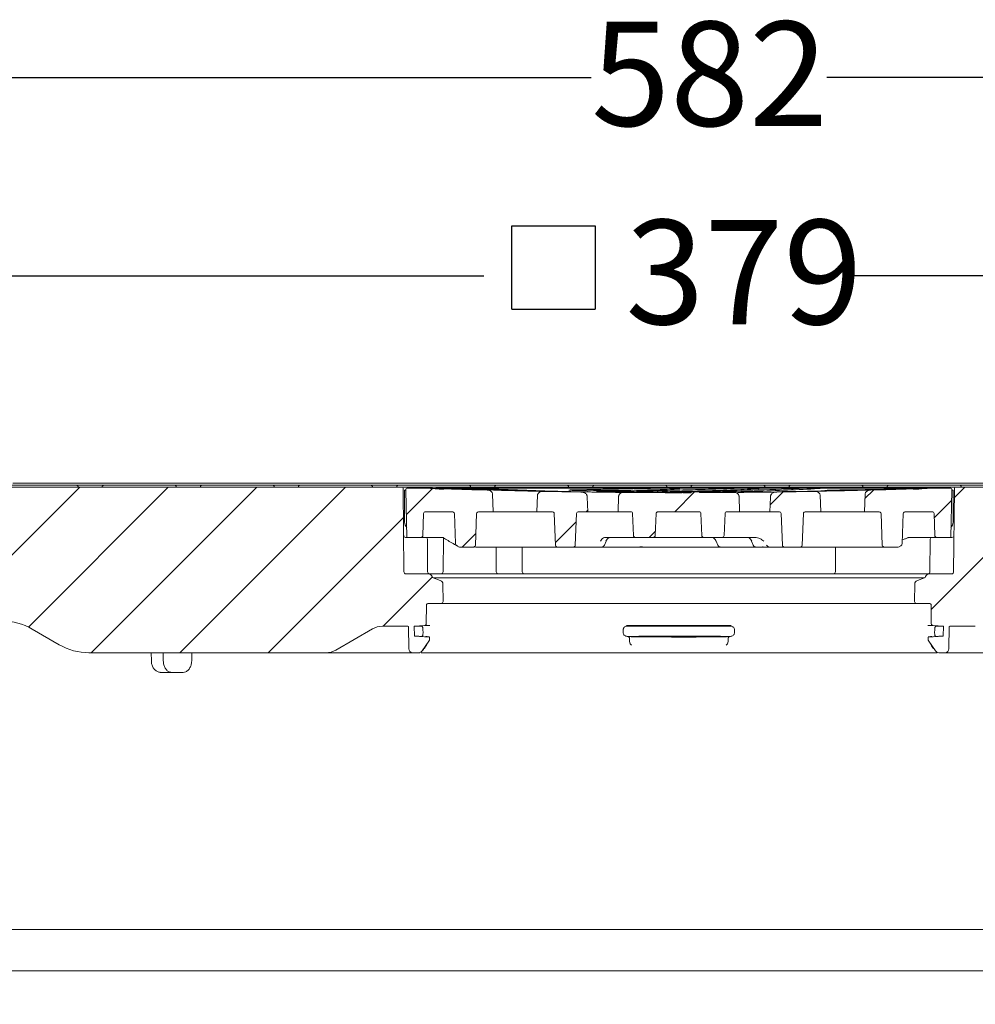
# Model space of a CAD drawing. Units: millimetres. Extents: x 177 to 1301, y 176 to 960.
# Drawn here: x 555 to 797, y 668 to 917 of the extents above; entities that cross this region are included whole.
import ezdxf

# ---------------------------------------------------------------- set-up
doc = ezdxf.new("R2010")
doc.units = ezdxf.units.MM
doc.header["$LTSCALE"] = 5
doc.layers.add('MAßLINIE_MAßZEICHNUNGEN', color=7, linetype='Continuous')
doc.styles.add('SLDTEXTSTYLE0', font='TXT', dxfattribs={"width": 0.7})
doc.dimstyles.new('SLDDIMSTYLE1', dxfattribs={"dimtxt": 26.458333, "dimasz": 17.5, "dimexe": 0, "dimexo": 0.0625, "dimgap": 6.614583, "dimtad": 0, "dimdec": 0, "dimrnd": 1e-09, "dimzin": 12, "dimdsep": 46, "dimtxsty": 'SLDTEXTSTYLE0', "dimsah": 1, "dimcen": 0.09, "dimadec": 0, "dimazin": 3, "dimtfac": 1, "dimtdec": 0, "dimtofl": 0, "dimtmove": 0, "dimatfit": 3, "dimfxl": 0, "dimfrac": 2, "dimtolj": 1, "dimtzin": 12, "dimarcsym": 0})

# ---------------------------------------------------------------- blocks, each defined once
blk = doc.blocks.new('SW_HATCH_0')
at = {"color": 0, "linetype": 'Continuous', "lineweight": 18}
for p, q in [((-424.61, 383.61), (-449.17, 359.05)), ((-402.16, 383.61), (-437.66, 348.11)), ((-379.71, 383.61), (-421.71, 341.61)), ((-357.26, 383.61), (-399.26, 341.61)), ((-335.15, 383.27), (-341.78, 376.64)), ((-268.68, 382.39), (-273.71, 377.36)), ((-246.24, 382.38), (-249.49, 379.13)), ((-223.3, 382.86), (-225.47, 380.69)), ((-177.66, 383.61), (-208.67, 352.6)), ((-200.11, 383.61), (-202.81, 380.9)), ((-203.49, 380.23), (-207.89, 375.82)), ((-295.8, 377.72), (-296.16, 377.36)), ((-342.51, 375.91), (-376.81, 341.61)), ((-298.73, 374.79), (-304, 369.52)), ((-278.62, 372.45), (-280.21, 370.86)), ((-324.15, 371.82), (-327.61, 368.36)), ((-335.21, 360.76), (-347.66, 348.31))]:
    blk.add_line(p, q, dxfattribs=at)
blk = doc.blocks.new('SW_SYMBOL_MOD_BOX')
at = {"layer": 'MAßLINIE_MAßZEICHNUNGEN', "color": 0}
for p, q in [((1000, 1000), (1000, 4000)), ((1000, 4000), (4000, 4000)), ((4000, 4000), (4000, 1000)), ((1000, 1000), (4000, 1000))]:
    blk.add_line(p, q, dxfattribs=at)
blk = doc.blocks.new('_D_1')
at = {"layer": 'MAßLINIE_MAßZEICHNUNGEN', "color": 7}
for p, q in [((532.44, 804.25), (532.44, 857.35)), ((911.44, 804.24), (911.44, 857.34)), ((532.44, 852.35), (672.76, 852.34)), ((911.44, 852.34), (765.98, 852.34))]:
    blk.add_line(p, q, dxfattribs=at)
for points in [[(532.44, 852.35), (549.94, 844.85), (549.94, 859.85)], [(911.44, 852.34), (893.94, 859.84), (893.94, 844.84)]]:
    blk.add_solid(points, dxfattribs=at)
at = {"layer": 'MAßLINIE_MAßZEICHNUNGEN', "color": 7, "xscale": 0.007055555555555554, "yscale": 0.007055555555555554, "zscale": 0.007055555555555554, "rotation": 359.9986807833994}
blk.add_blockref('SW_SYMBOL_MOD_BOX', (672.76, 836.81), dxfattribs=at)
at = {"layer": 'MAßLINIE_MAßZEICHNUNGEN', "color": 7, "insert": (708.65, 866.51), "char_height": 26.458, "attachment_point": 1, "rotation": 359.9987, "style": 'SLDTEXTSTYLE0'}
blk.add_mtext('379', dxfattribs=at)
blk = doc.blocks.new('_D_5')
at = {"layer": 'MAßLINIE_MAßZEICHNUNGEN', "color": 7}
for p, q in [((431.15, 570.56), (431.15, 907.65)), ((1013.23, 570.55), (1013.24, 907.64)), ((431.15, 902.65), (699.95, 902.65)), ((1013.24, 902.64), (759.73, 902.64))]:
    blk.add_line(p, q, dxfattribs=at)
for points in [[(431.15, 902.65), (448.65, 895.15), (448.65, 910.15)], [(1013.24, 902.64), (995.74, 910.14), (995.74, 895.14)]]:
    blk.add_solid(points, dxfattribs=at)
at = {"layer": 'MAßLINIE_MAßZEICHNUNGEN', "color": 7, "insert": (699.95, 916.81), "char_height": 26.458, "attachment_point": 1, "rotation": 359.9991, "style": 'SLDTEXTSTYLE0'}
blk.add_mtext('582', dxfattribs=at)
blk = doc.blocks.new('_D_6')
at = {"layer": 'MAßLINIE_MAßZEICHNUNGEN', "color": 7}
for p, q in [((497.97, 697.38), (207.66, 697.38)), ((212.66, 697.38), (212.66, 513.93)), ((212.66, 246.56), (212.66, 459.89)), ((557.47, 246.56), (207.66, 246.56))]:
    blk.add_line(p, q, dxfattribs=at)
for points in [[(212.66, 697.38), (205.16, 679.88), (220.16, 679.88)], [(212.66, 246.56), (220.16, 264.06), (205.16, 264.06)]]:
    blk.add_solid(points, dxfattribs=at)
at = {"layer": 'MAßLINIE_MAßZEICHNUNGEN', "color": 7, "insert": (198.5, 459.89), "char_height": 26.458, "attachment_point": 1, "rotation": 90, "style": 'SLDTEXTSTYLE0'}
blk.add_mtext('451', dxfattribs=at)

msp = doc.modelspace()

# ---------------------------------------------------------------- linework, layer by layer
at = {"color": 7, "linetype": 'Continuous', "lineweight": 18}
for p, q in [((552.04, 799.24), (568.84, 799.24)), ((553.25, 799.74), (555.02, 799.74)), ((555.02, 799.74), (895.36, 799.74)), ((568.84, 799.24), (569.34, 799.24)), ((569.34, 799.24), (576.43, 799.24)), ((576.43, 799.24), (576.93, 799.24)), ((576.93, 799.24), (593.73, 799.24)), ((593.73, 799.24), (594.23, 799.24)), ((594.23, 799.24), (601.31, 799.24)), ((601.31, 799.24), (601.81, 799.24)), ((601.81, 799.24), (618.61, 799.24)), ((618.61, 799.24), (619.11, 799.24)), ((619.11, 799.24), (626.2, 799.24)), ((626.2, 799.24), (626.7, 799.24)), ((626.7, 799.24), (643.5, 799.24)), ((643.5, 799.24), (644, 799.24)), ((644, 799.24), (651.09, 799.24)), ((651.09, 799.24), (651.59, 799.24)), ((651.59, 799.24), (668.39, 799.24)), ((668.39, 799.24), (668.89, 799.24)), ((668.89, 799.24), (675.97, 799.24)), ((675.97, 799.24), (676.47, 799.24)), ((676.47, 799.24), (693.27, 799.24)), ((693.27, 799.24), (693.77, 799.24)), ((693.77, 799.24), (700.86, 799.24)), ((700.86, 799.24), (701.36, 799.24)), ((701.36, 799.24), (718.16, 799.24)), ((718.16, 799.24), (718.66, 799.24)), ((718.66, 799.24), (725.75, 799.24)), ((725.75, 799.24), (726.25, 799.24)), ((726.25, 799.24), (743.05, 799.24)), ((743.05, 799.24), (743.55, 799.24)), ((743.55, 799.24), (750.63, 799.24)), ((750.63, 799.24), (751.13, 799.24)), ((751.13, 799.24), (767.93, 799.24)), ((767.93, 799.24), (768.43, 799.24)), ((768.43, 799.24), (775.52, 799.24)), ((775.52, 799.24), (776.02, 799.24)), ((776.02, 799.24), (792.82, 799.24)), ((792.82, 799.24), (793.32, 799.24)), ((793.32, 799.24), (800.41, 799.24)), ((544.95, 798.74), (651.8, 798.74)), ((651.8, 798.74), (652.8, 798.74)), ((652.48, 777.24), (652.3, 798.25)), ((652.64, 797.98), (652.64, 789.85)), ((652.93, 797.98), (652.64, 797.98)), ((652.8, 798.74), (791.58, 798.74)), ((652.93, 797.98), (653.24, 785.99)), ((653.43, 798.49), (657.17, 798.49)), ((657.17, 798.49), (659.71, 798.49)), ((660.57, 798.49), (787.21, 798.49)), ((674.94, 796.98), (675.1, 792.49)), ((686.2, 792.49), (686.35, 796.69)), ((695.01, 797.92), (694.99, 797.92)), ((695.82, 797.89), (695.8, 797.89)), ((701.41, 797.71), (701.41, 797.51)), ((701.41, 797.71), (702.48, 797.69)), ((705.44, 797.71), (701.41, 797.71)), ((702.48, 797.49), (701.41, 797.51)), ((702.48, 797.69), (702.48, 797.49)), ((702.48, 797.69), (707.58, 797.69)), ((704.09, 797.49), (702.48, 797.49)), ((703.16, 797.76), (705.44, 797.71)), ((704.23, 797.76), (703.16, 797.76)), ((703.16, 797.76), (703.16, 797.71)), ((704.09, 797.66), (707.45, 797.61)), ((705.16, 797.66), (704.09, 797.66)), ((704.09, 797.66), (704.09, 797.46)), ((707.45, 797.41), (704.09, 797.46)), ((707.58, 797.69), (704.23, 797.76)), ((707.45, 797.62), (705.16, 797.66)), ((707.02, 797.64), (708.29, 797.62)), ((708.08, 797.64), (707.02, 797.64)), ((707.02, 797.64), (707.02, 797.63)), ((707.45, 797.61), (710.87, 797.61)), ((707.45, 797.61), (707.45, 797.41)), ((709.74, 797.41), (707.45, 797.41)), ((707.58, 797.67), (709.88, 797.71)), ((707.58, 797.69), (707.58, 797.64)), ((707.9, 797.35), (708.17, 797.38)), ((708.01, 797.66), (710.4, 797.62)), ((709.08, 797.66), (708.01, 797.66)), ((708.01, 797.66), (708.01, 797.64)), ((708.07, 797.38), (708.17, 797.38)), ((709.36, 797.62), (708.08, 797.64)), ((709.74, 797.59), (709.74, 797.39)), ((711.96, 797.58), (712.91, 797.56)), ((714.21, 797.56), (713.4, 797.57)), ((714.38, 797.57), (714.58, 797.57)), ((714.7, 797.37), (714.38, 797.37)), ((714.49, 797.35), (714.49, 797.55)), ((714.7, 797.54), (714.7, 797.34)), ((716.95, 797.59), (716.72, 797.58)), ((716.92, 797.54), (717.88, 797.53)), ((719.32, 797.61), (717.94, 797.6)), ((719.17, 797.53), (718.37, 797.53)), ((719.45, 797.33), (719.45, 797.53)), ((720.51, 797.53), (720.51, 797.33)), ((722.02, 797.53), (722.02, 797.33)), ((722.02, 797.49), (723.03, 797.51)), ((722.32, 797.38), (722.02, 797.38)), ((723.03, 797.38), (722.32, 797.38)), ((722.99, 797.52), (722.99, 797.32)), ((723.22, 797.32), (723.22, 797.52)), ((725.31, 797.32), (723.22, 797.32)), ((727.45, 797.53), (724.1, 797.53)), ((725.31, 797.52), (725.31, 797.32)), ((727.45, 797.33), (727.45, 797.53)), ((736.21, 797.38), (736.48, 797.35)), ((741.12, 797.43), (747.03, 797.49)), ((758.03, 796.69), (758.18, 792.49)), ((769.27, 792.49), (769.44, 796.98)), ((784.99, 798.41), (784.46, 798.4)), ((784.72, 798.42), (786.17, 798.46)), ((785.79, 798.44), (784.99, 798.41)), ((786.68, 798.48), (786.67, 798.48)), ((787.21, 798.49), (790.95, 798.49)), ((791.14, 785.99), (791.45, 797.98)), ((791.74, 797.98), (791.45, 797.98)), ((791.58, 798.74), (792.58, 798.74)), ((791.74, 789.85), (791.74, 797.98)), ((792.08, 798.25), (791.89, 777.24)), ((792.58, 798.74), (899.42, 798.74)), ((706.78, 792.49), (706.91, 796.41)), ((737.47, 796.41), (737.6, 792.49)), ((657.43, 792.01), (657.28, 786.48)), ((657.93, 792.49), (664.58, 792.49)), ((665.29, 792.01), (665.57, 784.4)), ((670.61, 783.98), (670.91, 792.01)), ((671.61, 792.49), (675.1, 792.49)), ((675.14, 792.49), (686.2, 792.49)), ((686.2, 792.49), (689.89, 792.49)), ((690.6, 792.01), (690.9, 783.98)), ((695.92, 783.98), (696.22, 792.01)), ((696.93, 792.49), (699.07, 792.49)), ((699.19, 792.49), (706.78, 792.49)), ((706.78, 792.49), (709.98, 792.49)), ((710.48, 792.01), (710.68, 786.47)), ((716.21, 786.47), (716.41, 792.01)), ((716.93, 792.49), (727.3, 792.49)), ((727.8, 792.01), (728.01, 786.47)), ((733.69, 786.47), (733.9, 792.01)), ((734.4, 792.49), (737.6, 792.49)), ((737.6, 792.49), (737.84, 792.49)), ((737.84, 792.49), (740.46, 792.49)), ((740.46, 792.49), (745.31, 792.49)), ((745.31, 792.49), (747.45, 792.49)), ((748.16, 792.01), (748.46, 783.98)), ((753.48, 783.98), (753.78, 792.01)), ((754.49, 792.49), (758.18, 792.49)), ((758.28, 792.49), (769.27, 792.49)), ((769.27, 792.49), (772.77, 792.49)), ((773.47, 792.01), (773.77, 783.98)), ((778.81, 784.4), (779.09, 792.01)), ((779.8, 792.49), (786.45, 792.49)), ((787.1, 786.48), (786.95, 792.01)), ((652.9, 785.99), (653.24, 785.99)), ((653.24, 785.99), (656.78, 785.99)), ((659.34, 785.99), (656.78, 785.99)), ((658.41, 785.5), (658.48, 777.24)), ((662.06, 785.99), (659.34, 785.99)), ((662.49, 785.86), (662.41, 777.24)), ((703.33, 784.04), (703.76, 785.04)), ((710.74, 785.99), (703.58, 785.99)), ((711.18, 785.99), (710.74, 785.99)), ((715.7, 785.99), (711.18, 785.99)), ((716.13, 785.99), (715.7, 785.99)), ((721.13, 785.99), (716.13, 785.99)), ((723.25, 785.99), (721.13, 785.99)), ((728.07, 785.99), (723.25, 785.99)), ((728.51, 785.99), (728.07, 785.99)), ((733.19, 785.99), (728.51, 785.99)), ((731.62, 785.03), (732.07, 784.03)), ((733.63, 785.99), (733.19, 785.99)), ((739.76, 785.99), (733.63, 785.99)), ((741.06, 785.99), (739.76, 785.99)), ((740.61, 785.04), (741.05, 784.04)), ((787.16, 785.99), (780.96, 785.99)), ((785.89, 777.24), (785.97, 785.5)), ((787.6, 785.99), (787.16, 785.99)), ((787.6, 785.99), (791.14, 785.99)), ((791.14, 785.99), (791.47, 785.99)), ((666.29, 783.63), (666.03, 783.77)), ((669.9, 783.49), (666.79, 783.49)), ((670.39, 783.63), (670.41, 783.63)), ((691.6, 783.49), (670.83, 783.49)), ((675.9, 777.24), (675.85, 783.49)), ((682.43, 783.49), (682.48, 777.24)), ((695.22, 783.49), (691.6, 783.49)), ((701.23, 783.49), (695.22, 783.49)), ((702.56, 783.49), (701.23, 783.49)), ((709.24, 783.49), (702.56, 783.49)), ((711.77, 783.49), (709.24, 783.49)), ((713.43, 783.49), (711.77, 783.49)), ((713, 783.57), (713.53, 783.49)), ((718.44, 783.49), (713.43, 783.49)), ((732.86, 783.49), (718.44, 783.49)), ((735.14, 783.49), (732.86, 783.49)), ((741.82, 783.49), (735.14, 783.49)), ((743.27, 783.49), (741.82, 783.49)), ((743.69, 783.49), (743.27, 783.49)), ((743.52, 783.56), (744.02, 783.49)), ((744.02, 783.49), (743.69, 783.49)), ((745.41, 783.49), (744.02, 783.49)), ((749.16, 783.49), (745.41, 783.49)), ((752.77, 783.49), (749.16, 783.49)), ((754.54, 783.49), (752.77, 783.49)), ((774.48, 783.49), (754.54, 783.49)), ((761.89, 777.24), (761.95, 783.49)), ((777.59, 783.49), (774.48, 783.49)), ((778.35, 783.77), (778.09, 783.63)), ((658.63, 776.74), (652.98, 776.74)), ((658.63, 776.74), (785.74, 776.74)), ((791.39, 776.74), (785.74, 776.74)), ((661.69, 775.06), (659.9, 775.71)), ((784.48, 775.71), (659.9, 775.71)), ((662.35, 774.13), (662.38, 769.75)), ((781.99, 769.75), (782.03, 774.13)), ((784.48, 775.71), (782.69, 775.06)), ((661.88, 769.24), (658.68, 769.24)), ((782.49, 769.24), (661.88, 769.24)), ((785.69, 769.24), (782.49, 769.24)), ((658.18, 768.75), (658.14, 764.1)), ((786.23, 764.1), (786.19, 768.75)), ((565.06, 758.75), (558.17, 762.73)), ((635.21, 757.41), (644.49, 762.77)), ((653.38, 763.44), (646.99, 763.44)), ((653.69, 757.72), (653.59, 763.4)), ((657.67, 763.61), (655.09, 763.47)), ((655.13, 760.91), (655.09, 763.47)), ((657.3, 762.52), (657.31, 761.86)), ((659.05, 763.61), (657.67, 763.61)), ((708.07, 761.86), (708.07, 762.52)), ((735.47, 763.61), (708.91, 763.61)), ((736.31, 762.52), (736.31, 761.86)), ((786.71, 763.61), (785.33, 763.61)), ((789.29, 763.47), (786.71, 763.61)), ((787.08, 762.52), (787.07, 761.86)), ((789.29, 763.47), (789.24, 760.91)), ((790.79, 763.4), (790.69, 757.72)), ((797.39, 763.44), (791, 763.44)), ((655.13, 760.91), (658.99, 760.71)), ((657.09, 757.2), (658.81, 759.66)), ((657.92, 760.83), (657.98, 760.83)), ((658.99, 760.23), (658.99, 760.71)), ((709.69, 759.58), (709.69, 760.33)), ((709.72, 759.34), (709.69, 759.58)), ((734.69, 759.58), (734.66, 759.34)), ((734.69, 759.58), (734.69, 760.33)), ((785.39, 760.71), (789.24, 760.91)), ((785.39, 760.71), (785.39, 760.23)), ((785.57, 759.66), (787.29, 757.2)), ((632.71, 756.74), (572.56, 756.74)), ((588.33, 756.74), (588.4, 754.64)), ((654.69, 756.74), (632.71, 756.74)), ((656.25, 756.74), (654.69, 756.74)), ((715.12, 756.74), (656.81, 756.74)), ((787.67, 756.74), (729.26, 756.74)), ((789.69, 756.74), (788.13, 756.74)), ((811.67, 756.74), (789.69, 756.74)), ((588.4, 754.64), (588.4, 754.64)), ((593.5, 751.74), (590.82, 751.74)), ((596.47, 751.74), (593.5, 751.74)), ((521.4, 686.57), (922.98, 686.57)), ((916.67, 676.04), (527.7, 676.04))]:
    msp.add_line(p, q, dxfattribs=at)
at = {"color": 7, "linetype": 'Continuous', "lineweight": 18, "flags": 128}
for points in [[(722.19, 797.32), (722.29, 797.32), (722.39, 797.32), (722.49, 797.32), (722.59, 797.32), (722.69, 797.32), (722.79, 797.32), (722.89, 797.32), (722.99, 797.32)], [(722.99, 797.52), (723.02, 797.52), (723.05, 797.52), (723.08, 797.52), (723.11, 797.52), (723.13, 797.52), (723.16, 797.52), (723.19, 797.52), (723.22, 797.52)], [(698.91, 796.51), (698.92, 796.18), (699.07, 792.49)], [(745.31, 792.49), (745.46, 796.18), (745.47, 796.51)]]:
    msp.add_lwpolyline(points, dxfattribs=at)
at = {"color": 7, "linetype": 'Continuous', "lineweight": 18}
for centre, radius, start, end in [((569.34, 798.74), 0.5, 0, 90), ((576.43, 798.74), 0.5, 90, 180), ((594.23, 798.74), 0.5, 0, 90), ((601.31, 798.74), 0.5, 90, 180), ((619.11, 798.74), 0.5, 0, 90), ((626.2, 798.74), 0.5, 90, 180), ((644, 798.74), 0.5, 0, 90), ((651.09, 798.74), 0.5, 90, 180), ((668.89, 798.74), 0.5, 0, 90), ((675.97, 798.74), 0.5, 90, 180), ((693.77, 798.74), 0.5, 0, 90), ((700.86, 798.74), 0.5, 90, 180), ((718.66, 798.74), 0.5, 0, 90), ((725.75, 798.74), 0.5, 90, 180), ((743.55, 798.74), 0.5, 0, 90), ((750.63, 798.74), 0.5, 90, 180), ((768.43, 798.74), 0.5, 0, 90), ((775.52, 798.74), 0.5, 90, 180), ((793.32, 798.74), 0.5, 0, 90), ((651.8, 798.24), 0.5, 0.5, 90), ((653.43, 797.99), 0.5, 90, 181.5), ((657.17, 797.49), 1, 87.9346, 90), ((722.08, 2597.32), 1800, 267.93463, 268.02106), ((722.08, 2597.32), 1800, 268.12798, 268.45572), ((722.08, 2597.32), 1800, 268.9063, 269.21264), ((722.08, 2597.32), 1800, 269.55719, 270.00352), ((722.3, 2597.32), 1800, 270.02936, 270.09581), ((722.3, 2597.52), 1800, 270.09581, 270.16388), ((722.3, 2597.32), 1800, 270.16388, 270.44281), ((722.3, 2597.32), 1800, 270.78736, 271.0937), ((722.3, 2597.32), 1800, 271.54428, 271.87202), ((722.3, 2597.32), 1800, 271.97894, 272.06537), ((787.21, 797.49), 1, 90, 92.0654), ((790.95, 797.99), 0.5, 358.5, 90), ((792.58, 798.24), 0.5, 90, 179.5), ((657.93, 791.99), 0.5, 90, 178.5), ((709.98, 791.99), 0.5, 2.1208, 90), ((727.3, 791.99), 0.5, 2.1208, 90), ((734.4, 791.99), 0.5, 90, 177.8792), ((786.45, 791.99), 0.5, 1.5, 90), ((654.64, 789.85), 2, 180, 222.9319), ((789.74, 789.85), 2, 317.0681, 0), ((652.9, 786.49), 0.5, 180.5, 270), ((656.78, 786.49), 0.5, 270, 358.5), ((657.91, 785.49), 0.5, 0.5, 90), ((703.67, 785.1), 0.104, 266.7553, 330.0356), ((711.18, 786.49), 0.5, 182.1208, 270), ((728.51, 786.49), 0.5, 182.1208, 270), ((733.19, 786.49), 0.5, 270, 357.8792), ((740.7, 785.1), 0.104, 210.1906, 273.1792), ((786.47, 785.49), 0.5, 90, 179.5), ((787.6, 786.49), 0.5, 181.5, 270), ((791.47, 786.49), 0.5, 270, 359.5), ((666.79, 784.49), 1, 240, 270), ((703.24, 784.1), 0.105, 266.4999, 329.8281), ((777.59, 784.49), 1, 270, 300), ((652.98, 777.24), 0.5, 180.5, 270), ((658.98, 777.24), 0.5, 180.5, 270), ((658.63, 775.74), 1, 17.063, 90), ((661.91, 777.24), 0.5, 270, 359.5), ((676.4, 777.24), 0.5, 180.5, 270), ((682.98, 777.24), 0.5, 180.5, 270), ((761.39, 777.24), 0.5, 270, 359.5), ((785.74, 775.74), 1, 90, 162.937), ((785.39, 777.24), 0.5, 270, 359.5), ((791.39, 777.24), 0.5, 270, 359.5), ((660.07, 776.18), 0.5, 197.063, 250), ((661.35, 774.12), 1, 0.5, 70), ((783.03, 774.12), 1, 110, 179.5), ((784.31, 776.18), 0.5, 290, 342.937), ((658.68, 768.74), 0.5, 90, 179.5), ((661.88, 769.74), 0.5, 270, 0.5), ((782.49, 769.74), 0.5, 179.5, 270), ((785.69, 768.74), 0.5, 0.5, 90), ((550.67, 749.74), 15, 60, 90), ((646.99, 758.44), 5, 90, 120), ((653.38, 762.94), 0.5, 64.9423, 90), ((657.64, 764.11), 0.5, 273, 359.5), ((786.73, 764.11), 0.5, 180.5, 267), ((791, 762.94), 0.5, 90, 115.0577), ((657.99, 760.23), 1, 325, 0), ((786.39, 760.23), 1, 180, 215), ((572.56, 771.74), 15, 240, 270), ((632.71, 761.74), 5, 270, 300), ((654.69, 757.74), 1, 181, 270), ((656.25, 757.74), 1, 270, 326.432), ((657.5, 756.91), 0.5, 145, 146.432), ((786.88, 756.91), 0.5, 33.568, 35), ((788.13, 757.74), 1, 213.568, 270), ((789.69, 757.74), 1, 270, 359)]:
    msp.add_arc(centre, radius, start, end, dxfattribs=at)
for centre, major_axis, ratio, start_param, end_param in [((664.58, 791.99), (-0.707, 0), 0.707107, 3.167773, 4.712389), ((671.61, 791.99), (0.707, 0), 0.707107, 1.570796, 3.115413), ((689.89, 791.99), (-0.707, 0), 0.707107, 3.167773, 4.712389), ((696.93, 791.99), (0.707, 0), 0.707107, 1.570796, 3.115413), ((747.45, 791.99), (-0.707, 0), 0.707107, 3.167773, 4.712389), ((754.49, 791.99), (0.707, 0), 0.707107, 1.570796, 3.115413), ((772.77, 791.99), (-0.707, 0), 0.707107, 3.167773, 4.712389), ((779.8, 791.99), (0.707, 0), 0.707107, 1.570796, 3.115413), ((669.9, 783.99), (0.707, 0), 0.707107, 4.712389, 6.257005), ((691.6, 783.99), (-0.707, 0), 0.707107, 0.02618, 1.570796), ((695.22, 783.99), (0.707, 0), 0.707107, 4.712389, 6.257005), ((749.16, 783.99), (-0.707, 0), 0.707107, 0.02618, 1.570796), ((752.77, 783.99), (0.707, 0), 0.707107, 4.712389, 6.257005), ((774.48, 783.99), (-0.707, 0), 0.707107, 0.02618, 1.570796), ((722.19, 608.56), (-127.29, 5151.84), 0.024678, 1.54142, 1.541829), ((722.19, 608.56), (127.29, 5151.84), 0.024678, 1.542639, 1.543048)]:
    msp.add_ellipse(centre, major_axis=major_axis, ratio=ratio, start_param=start_param, end_param=end_param, dxfattribs=at)
for points, knots in [([(659.92, 798.4), (660.03, 798.39), (660.44, 798.38), (661.25, 798.35), (662.33, 798.31), (662.96, 798.29), (663.28, 798.28)], [0, 0, 0, 0, 0.105899, 0.403399, 0.700985, 1, 1, 1, 1]), ([(659.92, 798.4), (660.59, 798.31), (661.7, 798.15), (662.82, 798.25), (663.28, 798.28)], [0, 0, 0, 0, 0.59491, 1, 1, 1, 1]), ([(673.57, 797.98), (671.26, 798.04), (666.78, 798.17), (662.8, 798.34), (660.88, 798.43)], [0, 0, 0, 0, 0.516674, 1, 1, 1, 1]), ([(661.74, 798.44), (662.02, 798.43), (662.56, 798.42), (663.61, 798.39), (664.67, 798.35), (665.4, 798.33), (665.75, 798.31), (665.82, 798.31)], [0, 0, 0, 0, 0.237023, 0.474041, 0.711157, 0.948371, 1, 1, 1, 1]), ([(665.82, 798.31), (667.77, 798.24), (671.68, 798.09), (677.26, 797.91), (682.65, 797.76), (686.03, 797.69), (687.72, 797.65)], [0, 0, 0, 0, 0.2487458, 0.4974914, 0.7487457, 1, 1, 1, 1]), ([(668.04, 798.39), (667.88, 798.4), (667.64, 798.41), (667.52, 798.43), (667.53, 798.43), (667.53, 798.43)], [0, 0, 0, 0, 0.640236, 0.95711, 1, 1, 1, 1]), ([(697.34, 797.49), (694.31, 797.54), (687.45, 797.65), (677.53, 797.94), (671.2, 798.24), (668.02, 798.39)], [0, 0, 0, 0, 0.28265, 0.640091, 1, 1, 1, 1]), ([(668.76, 798.45), (669.04, 798.45), (669.58, 798.44), (670.62, 798.42), (671.69, 798.39), (672.44, 798.36), (672.79, 798.35), (672.87, 798.34)], [0, 0, 0, 0, 0.234817, 0.469628, 0.704529, 0.939558, 1, 1, 1, 1]), ([(672.87, 798.34), (676.1, 798.21), (682.57, 797.95), (691.64, 797.67), (700.25, 797.46), (705.47, 797.41), (708.07, 797.38)], [0, 0, 0, 0, 0.247669, 0.495338, 0.747669, 1, 1, 1, 1]), ([(673.57, 797.98), (673.78, 797.95), (674.14, 797.91), (674.57, 797.67), (674.81, 797.41), (674.92, 797.17), (674.93, 797.03), (674.94, 796.98)], [0, 0, 0, 0, 0.3436654, 0.5908518, 0.7738469, 0.9202633, 1, 1, 1, 1]), ([(686.35, 796.69), (686.37, 796.78), (686.39, 796.96), (686.57, 797.23), (686.87, 797.47), (687.28, 797.63), (687.58, 797.64), (687.72, 797.65)], [0, 0, 0, 0, 0.149774, 0.298906, 0.504585, 0.77801, 1, 1, 1, 1]), ([(695.01, 797.92), (694.81, 797.93), (694.48, 797.94), (694.26, 797.96), (694.26, 797.96), (694.26, 797.96)], [0, 0, 0, 0, 0.520007, 0.880961, 1, 1, 1, 1]), ([(694.62, 798.01), (695.83, 798.03), (698.25, 798.08), (702.38, 798.16), (706.86, 798.25), (711.72, 798.35), (715.22, 798.43), (716.99, 798.46)], [0, 0, 0, 0, 0.196695, 0.393391, 0.594512, 0.795634, 1, 1, 1, 1]), ([(695.82, 797.89), (695.63, 797.9), (695.36, 797.91), (695.09, 797.92), (695.01, 797.92)], [0, 0, 0, 0, 0.700002, 1, 1, 1, 1]), ([(699.75, 797.83), (699.44, 797.83), (698.82, 797.83), (697.76, 797.84), (696.68, 797.86), (696.1, 797.88), (695.8, 797.89)], [0, 0, 0, 0, 0.243905, 0.487809, 0.731746, 1, 1, 1, 1]), ([(697.34, 797.49), (697.61, 797.46), (698.04, 797.42), (698.51, 797.17), (698.76, 796.92), (698.88, 796.7), (698.9, 796.56), (698.91, 796.51)], [0, 0, 0, 0, 0.402366, 0.62791, 0.795967, 0.919847, 1, 1, 1, 1]), ([(722.13, 798.28), (720.61, 798.21), (717.56, 798.08), (712.2, 797.95), (706.32, 797.85), (701.94, 797.84), (699.75, 797.83)], [0, 0, 0, 0, 0.245587, 0.491174, 0.745587, 1, 1, 1, 1]), ([(706.91, 796.41), (706.92, 796.5), (706.95, 796.69), (707.11, 796.95), (707.36, 797.16), (707.64, 797.3), (707.83, 797.34), (707.9, 797.35)], [0, 0, 0, 0, 0.194926, 0.389158, 0.598976, 0.850934, 1, 1, 1, 1]), ([(709.74, 797.59), (709.79, 797.58), (709.9, 797.58), (710.53, 797.57), (711.14, 797.57), (711.43, 797.56)], [0, 0, 0, 0, 0.3488276, 0.6977104, 1, 1, 1, 1]), ([(711.43, 797.36), (711.1, 797.37), (710.45, 797.37), (709.87, 797.38), (709.78, 797.38), (709.74, 797.39)], [0, 0, 0, 0, 0.348822, 0.69771, 1, 1, 1, 1]), ([(712.25, 797.56), (712.06, 797.56), (711.67, 797.57), (711.34, 797.57), (711.28, 797.58), (711.25, 797.58)], [0, 0, 0, 0, 0.355589, 0.711351, 1, 1, 1, 1]), ([(711.42, 797.73), (713.29, 797.77), (717.05, 797.84), (723.18, 798), (729.83, 798.19), (734.64, 798.34), (737.15, 798.43)], [0, 0, 0, 0, 0.241954, 0.487226, 0.732498, 1, 1, 1, 1]), ([(711.43, 797.56), (711.58, 797.56), (711.94, 797.56), (712.57, 797.56), (713.23, 797.55), (713.82, 797.55), (714.24, 797.55), (714.48, 797.55), (714.46, 797.55), (714.46, 797.55)], [0, 0, 0, 0, 0.125166, 0.282224, 0.439281, 0.596333, 0.753383, 0.910432, 1, 1, 1, 1]), ([(714.46, 797.35), (714.47, 797.35), (714.49, 797.35), (714.29, 797.35), (713.9, 797.35), (713.33, 797.35), (712.68, 797.36), (712.01, 797.36), (711.62, 797.36), (711.43, 797.36)], [0, 0, 0, 0, 0.063905, 0.221001, 0.378094, 0.535186, 0.692279, 0.849375, 1, 1, 1, 1]), ([(711.88, 797.58), (711.88, 797.58), (711.85, 797.58), (711.91, 797.58), (711.96, 797.58)], [0, 0, 0, 0, 0.276195, 1, 1, 1, 1]), ([(712.97, 797.56), (712.97, 797.56), (712.98, 797.56), (712.94, 797.56), (712.86, 797.56), (712.73, 797.56), (712.58, 797.56), (712.42, 797.56), (712.31, 797.56), (712.26, 797.56), (712.25, 797.56)], [0, 0, 0, 0, 0.0324414, 0.1895416, 0.3466381, 0.5037334, 0.6608284, 0.8179274, 0.9750284, 1, 1, 1, 1]), ([(713.4, 797.57), (713.38, 797.57), (713.37, 797.57), (713.38, 797.57), (713.38, 797.57)], [0, 0, 0, 0, 0.9399311, 1, 1, 1, 1]), ([(714.7, 797.54), (714.76, 797.54), (714.86, 797.54), (715.49, 797.53), (716.11, 797.53), (716.39, 797.53)], [0, 0, 0, 0, 0.348825, 0.697705, 1, 1, 1, 1]), ([(716.39, 797.33), (716.07, 797.33), (715.41, 797.34), (714.83, 797.34), (714.75, 797.34), (714.7, 797.34)], [0, 0, 0, 0, 0.348815, 0.697696, 1, 1, 1, 1]), ([(717.22, 797.53), (717.02, 797.53), (716.64, 797.53), (716.3, 797.53), (716.24, 797.54), (716.22, 797.54)], [0, 0, 0, 0, 0.355581, 0.711336, 1, 1, 1, 1]), ([(716.39, 797.53), (716.55, 797.53), (716.9, 797.53), (717.53, 797.53), (718.2, 797.53), (718.78, 797.53), (719.21, 797.53), (719.44, 797.53), (719.43, 797.53), (719.43, 797.53)], [0, 0, 0, 0, 0.125164, 0.282218, 0.439272, 0.596325, 0.753378, 0.91043, 1, 1, 1, 1]), ([(719.43, 797.33), (719.43, 797.33), (719.46, 797.33), (719.26, 797.33), (718.86, 797.33), (718.3, 797.33), (717.64, 797.33), (716.97, 797.33), (716.58, 797.33), (716.39, 797.33)], [0, 0, 0, 0, 0.063902, 0.220999, 0.378094, 0.53519, 0.692286, 0.849383, 1, 1, 1, 1]), ([(716.85, 797.54), (716.84, 797.54), (716.82, 797.54), (716.88, 797.54), (716.92, 797.54)], [0, 0, 0, 0, 0.276231, 1, 1, 1, 1]), ([(716.99, 798.46), (717.3, 798.47), (717.92, 798.48), (718.99, 798.48), (720.07, 798.47), (720.66, 798.45), (720.96, 798.44)], [0, 0, 0, 0, 0.243566, 0.487133, 0.73066, 1, 1, 1, 1]), ([(717.94, 797.53), (717.94, 797.53), (717.95, 797.53), (717.91, 797.53), (717.82, 797.53), (717.7, 797.53), (717.54, 797.53), (717.38, 797.53), (717.28, 797.53), (717.22, 797.53), (717.22, 797.53)], [0, 0, 0, 0, 0.032439, 0.189539, 0.346638, 0.503737, 0.660836, 0.817936, 0.975036, 1, 1, 1, 1]), ([(718.37, 797.53), (718.35, 797.53), (718.33, 797.53), (718.34, 797.53), (718.34, 797.53)], [0, 0, 0, 0, 0.939931, 1, 1, 1, 1]), ([(719.34, 797.53), (719.58, 797.53), (720.07, 797.53), (720.43, 797.53), (720.49, 797.53), (720.51, 797.53)], [0, 0, 0, 0, 0.380699, 0.761529, 1, 1, 1, 1]), ([(720.51, 797.33), (720.45, 797.33), (720.34, 797.33), (719.85, 797.33), (719.47, 797.33), (719.34, 797.33)], [0, 0, 0, 0, 0.424321, 0.805339, 1, 1, 1, 1]), ([(742.09, 798.31), (739.86, 798.2), (735.41, 797.99), (728.02, 797.76), (722.66, 797.66), (719.99, 797.62)], [0, 0, 0, 0, 0.334478, 0.668956, 1, 1, 1, 1]), ([(722.02, 797.53), (721.96, 797.53), (721.83, 797.53), (721.12, 797.53), (720.5, 797.54), (720.24, 797.54)], [0, 0, 0, 0, 0.373675, 0.7474, 1, 1, 1, 1]), ([(720.51, 797.53), (720.76, 797.53), (721.26, 797.53), (721.77, 797.53), (722.02, 797.53)], [0, 0, 0, 0, 0.499909, 1, 1, 1, 1]), ([(722.02, 797.33), (721.77, 797.33), (721.27, 797.33), (720.76, 797.33), (720.51, 797.33)], [0, 0, 0, 0, 0.499091, 1, 1, 1, 1]), ([(722.45, 798.31), (722.45, 798.31), (722.46, 798.31), (722.4, 798.3), (722.29, 798.29), (722.11, 798.28), (722.04, 798.28)], [0, 0, 0, 0, 0.011181, 0.267186, 0.711905, 1, 1, 1, 1]), ([(723.03, 797.52), (723.6, 797.52), (724.36, 797.52), (725.12, 797.52), (725.31, 797.52)], [0, 0, 0, 0, 0.75341, 1, 1, 1, 1]), ([(724.04, 797.53), (726.04, 797.57), (731.38, 797.67), (740.82, 797.94), (748.74, 798.24), (752.71, 798.39)], [0, 0, 0, 0, 0.230921, 0.614138, 1, 1, 1, 1]), ([(757.56, 798.34), (755, 798.21), (749.89, 797.95), (741.32, 797.67), (733.86, 797.49), (729.01, 797.45), (727.45, 797.43)], [0, 0, 0, 0, 0.2854532, 0.5709061, 0.8617319, 1, 1, 1, 1]), ([(736.21, 797.38), (736.06, 797.37), (735.76, 797.37), (735.72, 797.37), (735.7, 797.37)], [0, 0, 0, 0, 0.509506, 1, 1, 1, 1]), ([(736.48, 797.35), (736.64, 797.31), (736.93, 797.23), (737.24, 796.98), (737.43, 796.7), (737.46, 796.5), (737.47, 796.41)], [0, 0, 0, 0, 0.34374, 0.596035, 0.804545, 1, 1, 1, 1]), ([(737.05, 797.39), (737.32, 797.39), (737.86, 797.4), (738.9, 797.41), (739.95, 797.42), (740.69, 797.42), (741.05, 797.43), (741.12, 797.43)], [0, 0, 0, 0, 0.235061, 0.470123, 0.705189, 0.940255, 1, 1, 1, 1]), ([(742.48, 798.34), (742.48, 798.34), (742.46, 798.34), (742.33, 798.33), (742.14, 798.32), (742.03, 798.31)], [0, 0, 0, 0, 0.183782, 0.550156, 1, 1, 1, 1]), ([(745.47, 796.51), (745.49, 796.59), (745.51, 796.76), (745.69, 797.02), (746.03, 797.28), (746.51, 797.46), (746.88, 797.48), (747.03, 797.49)], [0, 0, 0, 0, 0.128281, 0.255604, 0.455466, 0.762244, 1, 1, 1, 1]), ([(747.54, 797.53), (747.34, 797.53), (747.07, 797.53), (747.03, 797.53), (747.02, 797.54)], [0, 0, 0, 0, 0.724579, 1, 1, 1, 1]), ([(747.14, 797.55), (747.14, 797.55), (747.22, 797.55), (747.5, 797.56), (747.79, 797.57), (747.84, 797.57)], [0, 0, 0, 0, 0.000825, 0.822539, 1, 1, 1, 1]), ([(756.66, 797.65), (755.07, 797.62), (751.9, 797.57), (748.99, 797.54), (747.54, 797.53)], [0, 0, 0, 0, 0.499407, 1, 1, 1, 1]), ([(748.4, 797.58), (748.68, 797.59), (749.22, 797.6), (750.25, 797.62), (751.31, 797.63), (752.04, 797.64), (752.39, 797.65), (752.45, 797.65)], [0, 0, 0, 0, 0.237146, 0.474292, 0.711439, 0.948563, 1, 1, 1, 1]), ([(752.45, 797.65), (755.66, 797.68), (762.11, 797.76), (767.9, 797.9), (770.81, 797.98)], [0, 0, 0, 0, 0.498303, 1, 1, 1, 1]), ([(756.66, 797.65), (756.83, 797.64), (757.15, 797.62), (757.57, 797.43), (757.85, 797.18), (758, 796.93), (758.02, 796.76), (758.03, 796.69)], [0, 0, 0, 0, 0.275048, 0.532896, 0.724891, 0.879285, 1, 1, 1, 1]), ([(758, 798.38), (758, 798.38), (758, 798.38), (757.89, 798.36), (757.73, 798.35), (757.51, 798.34), (757.45, 798.34)], [0, 0, 0, 0, 0.0803226, 0.3449024, 0.8146516, 1, 1, 1, 1]), ([(758.67, 797.83), (758.54, 797.83), (758.33, 797.83), (758.22, 797.83), (758.23, 797.83), (758.23, 797.83)], [0, 0, 0, 0, 0.634293, 0.979708, 1, 1, 1, 1]), ([(781.02, 798.28), (778.9, 798.21), (774.68, 798.08), (768.84, 797.95), (763.39, 797.85), (760.23, 797.84), (758.65, 797.83)], [0, 0, 0, 0, 0.245587, 0.491174, 0.745587, 1, 1, 1, 1]), ([(759.82, 797.92), (760.1, 797.93), (760.64, 797.95), (761.68, 797.97), (762.78, 798), (763.44, 798.01), (763.78, 798.01)], [0, 0, 0, 0, 0.243915, 0.487831, 0.731733, 1, 1, 1, 1]), ([(763.78, 798.01), (765.48, 798.03), (768.88, 798.08), (773.65, 798.16), (777.98, 798.25), (780.52, 798.31), (781.7, 798.34)], [0, 0, 0, 0, 0.256495, 0.512989, 0.775256, 1, 1, 1, 1]), ([(769.44, 796.98), (769.45, 797.08), (769.48, 797.26), (769.66, 797.53), (769.98, 797.78), (770.39, 797.94), (770.69, 797.97), (770.81, 797.98)], [0, 0, 0, 0, 0.1492876, 0.2977546, 0.5127415, 0.8068242, 1, 1, 1, 1]), ([(781.1, 798.28), (781.77, 798.24), (782.89, 798.16), (784.01, 798.33), (784.46, 798.4)], [0, 0, 0, 0, 0.594911, 1, 1, 1, 1]), ([(786.67, 798.48), (786.62, 798.47), (786.5, 798.47), (786.05, 798.45), (785.79, 798.44)], [0, 0, 0, 0, 0.444582, 1, 1, 1, 1]), ([(786.17, 798.46), (786.37, 798.47), (786.57, 798.48), (786.61, 798.48), (786.61, 798.48)], [0, 0, 0, 0, 0.963294, 1, 1, 1, 1]), ([(716.41, 792.01), (716.42, 792.07), (716.44, 792.18), (716.53, 792.32), (716.66, 792.43), (716.8, 792.48), (716.89, 792.49), (716.93, 792.49)], [0, 0, 0, 0, 0.2129347, 0.425832, 0.6397586, 0.8569432, 1, 1, 1, 1]), ([(662.52, 785.86), (662.48, 785.88), (662.33, 785.97), (662.18, 785.98), (662.06, 785.99)], [0, 0, 0, 0, 0.252966, 1, 1, 1, 1]), ([(666.03, 783.77), (665.9, 783.85), (664.88, 784.44), (663.71, 785.13), (662.68, 785.76), (662.52, 785.86)], [0, 0, 0, 0, 0.1143438, 0.8628764, 1, 1, 1, 1]), ([(666.03, 783.77), (665.92, 783.85), (665.76, 783.97), (665.6, 784.2), (665.58, 784.34), (665.57, 784.4)], [0, 0, 0, 0, 0.4802166, 0.74958, 1, 1, 1, 1]), ([(703.58, 785.99), (703.4, 785.97), (703.07, 785.91), (702.64, 785.55), (702.45, 785.18), (702.35, 784.99)], [0, 0, 0, 0, 0.366112, 0.684402, 1, 1, 1, 1]), ([(703.67, 784.99), (703.77, 785.19), (703.97, 785.57), (704.42, 785.92), (704.73, 785.97), (704.89, 785.99)], [0, 0, 0, 0, 0.338213, 0.668455, 1, 1, 1, 1]), ([(716.21, 786.47), (716.2, 786.42), (716.19, 786.31), (716.1, 786.16), (715.96, 786.05), (715.83, 786), (715.74, 785.99), (715.7, 785.99)], [0, 0, 0, 0, 0.216675, 0.43327, 0.651849, 0.873124, 1, 1, 1, 1]), ([(730.45, 785.96), (730.54, 785.96), (730.78, 785.97), (731.16, 785.71), (731.48, 785.36), (731.59, 785.08), (731.61, 785.03)], [0, 0, 0, 0, 0.217883, 0.578573, 0.909421, 1, 1, 1, 1]), ([(739.49, 785.99), (739.51, 785.99), (739.68, 785.99), (740.01, 785.89), (740.43, 785.54), (740.62, 785.18), (740.71, 784.99)], [0, 0, 0, 0, 0.041673, 0.366076, 0.683623, 1, 1, 1, 1]), ([(741.77, 785.93), (741.67, 785.94), (741.47, 785.97), (741.2, 785.99), (741.06, 785.99)], [0, 0, 0, 0, 0.4858162, 1, 1, 1, 1]), ([(743.72, 784.99), (743.58, 785.14), (743.2, 785.52), (742.52, 785.79), (742.01, 785.89), (741.77, 785.93)], [0, 0, 0, 0, 0.248707, 0.64351, 1, 1, 1, 1]), ([(778.81, 784.4), (778.8, 784.34), (778.78, 784.19), (778.62, 783.96), (778.45, 783.84), (778.35, 783.77)], [0, 0, 0, 0, 0.2322854, 0.5498471, 1, 1, 1, 1]), ([(780.18, 785.86), (779.96, 785.76), (779.52, 785.58), (779.07, 785.41), (778.85, 785.32)], [0, 0, 0, 0, 0.504148, 1, 1, 1, 1]), ([(780.96, 785.99), (780.76, 785.98), (780.5, 785.96), (780.25, 785.88), (780.18, 785.86)], [0, 0, 0, 0, 0.749717, 1, 1, 1, 1]), ([(670.83, 783.49), (670.73, 783.5), (670.58, 783.52), (670.45, 783.6), (670.41, 783.63)], [0, 0, 0, 0, 0.683526, 1, 1, 1, 1]), ([(702.57, 783.51), (702.62, 783.5), (702.76, 783.5), (702.99, 783.61), (703.21, 783.8), (703.29, 783.97), (703.33, 784.05)], [0, 0, 0, 0, 0.1409614, 0.4399559, 0.7393286, 1, 1, 1, 1]), ([(711.77, 783.5), (711.89, 783.5), (712.14, 783.51), (712.5, 783.58), (712.79, 783.58), (712.93, 783.55), (713, 783.53)], [0, 0, 0, 0, 0.2633187, 0.5493056, 0.7764925, 1, 1, 1, 1]), ([(732.09, 784.04), (732.11, 783.98), (732.19, 783.81), (732.4, 783.62), (732.65, 783.5), (732.81, 783.5), (732.86, 783.51)], [0, 0, 0, 0, 0.198108, 0.533074, 0.843595, 1, 1, 1, 1]), ([(741.06, 784.05), (741.08, 783.99), (741.15, 783.82), (741.37, 783.62), (741.61, 783.5), (741.77, 783.5), (741.82, 783.51)], [0, 0, 0, 0, 0.204541, 0.531963, 0.834013, 1, 1, 1, 1]), ([(743.38, 783.58), (743.38, 783.58), (743.38, 783.58), (743.43, 783.57), (743.51, 783.55), (743.58, 783.54), (743.61, 783.53)], [0, 0, 0, 0, 0.1627, 0.39454, 0.760866, 1, 1, 1, 1]), ([(745.41, 783.49), (745.33, 783.5), (745.12, 783.51), (744.81, 783.63), (744.57, 783.83), (744.47, 783.96), (744.45, 783.99)], [0, 0, 0, 0, 0.207985, 0.576789, 0.9053, 1, 1, 1, 1]), ([(655.09, 763.47), (655.12, 763.47), (655.18, 763.48), (655.75, 763.48), (656.56, 763.5), (656.97, 763.5)], [0, 0, 0, 0, 0.266895, 0.63144, 1, 1, 1, 1]), ([(657.3, 762.52), (657.29, 762.63), (657.28, 762.84), (657.23, 763.12), (657.15, 763.34), (657.06, 763.48), (657, 763.5), (656.97, 763.5)], [0, 0, 0, 0, 0.1960262, 0.3918645, 0.5928894, 0.8078574, 1, 1, 1, 1]), ([(657.02, 760.88), (657.06, 760.89), (657.13, 760.91), (657.22, 761.1), (657.29, 761.37), (657.31, 761.65), (657.31, 761.81), (657.31, 761.86)], [0, 0, 0, 0, 0.235691, 0.471785, 0.69613, 0.902975, 1, 1, 1, 1]), ([(709.09, 763.5), (708.97, 763.49), (708.72, 763.47), (708.4, 763.28), (708.18, 763), (708.08, 762.73), (708.07, 762.57), (708.07, 762.52)], [0, 0, 0, 0, 0.237067, 0.474458, 0.701766, 0.911675, 1, 1, 1, 1]), ([(708.07, 761.86), (708.08, 761.76), (708.1, 761.55), (708.25, 761.27), (708.48, 761.05), (708.77, 760.9), (708.98, 760.89), (709.08, 760.88)], [0, 0, 0, 0, 0.195204, 0.390316, 0.588869, 0.800103, 1, 1, 1, 1]), ([(709.09, 763.5), (710.42, 763.5), (713.09, 763.49), (717.23, 763.48), (721.46, 763.47), (725.92, 763.48), (730.57, 763.48), (733.71, 763.5), (735.29, 763.5)], [0, 0, 0, 0, 0.15576, 0.31152, 0.472486, 0.633452, 0.815723, 1, 1, 1, 1]), ([(736.31, 762.52), (736.3, 762.63), (736.28, 762.84), (736.12, 763.12), (735.89, 763.34), (735.6, 763.48), (735.39, 763.5), (735.29, 763.5)], [0, 0, 0, 0, 0.1960262, 0.3918645, 0.5928894, 0.8078574, 1, 1, 1, 1]), ([(735.29, 760.88), (735.41, 760.89), (735.66, 760.91), (735.98, 761.1), (736.2, 761.37), (736.3, 761.65), (736.31, 761.81), (736.31, 761.86)], [0, 0, 0, 0, 0.235691, 0.471785, 0.69613, 0.902975, 1, 1, 1, 1]), ([(787.36, 760.88), (787.32, 760.89), (787.25, 760.91), (787.16, 761.1), (787.09, 761.37), (787.07, 761.65), (787.07, 761.81), (787.07, 761.86)], [0, 0, 0, 0, 0.235691, 0.471785, 0.69613, 0.902975, 1, 1, 1, 1]), ([(787.08, 762.52), (787.08, 762.63), (787.09, 762.84), (787.15, 763.12), (787.23, 763.34), (787.32, 763.48), (787.38, 763.5), (787.41, 763.5)], [0, 0, 0, 0, 0.1960262, 0.3918645, 0.5928894, 0.8078574, 1, 1, 1, 1]), ([(789.29, 763.47), (789.26, 763.47), (789.2, 763.48), (788.63, 763.48), (787.82, 763.5), (787.41, 763.5)], [0, 0, 0, 0, 0.266895, 0.63144, 1, 1, 1, 1]), ([(657.02, 760.88), (656.48, 760.89), (655.38, 760.9), (655.22, 760.91), (655.13, 760.91)], [0, 0, 0, 0, 0.49488, 1, 1, 1, 1]), ([(658.99, 760.75), (658.96, 760.76), (658.89, 760.77), (658.45, 760.8), (658.06, 760.82), (657.92, 760.83)], [0, 0, 0, 0, 0.388485, 0.777086, 1, 1, 1, 1]), ([(735.29, 760.88), (733.95, 760.88), (731.27, 760.9), (727.11, 760.91), (722.86, 760.91), (718.39, 760.91), (713.76, 760.9), (710.65, 760.88), (709.08, 760.88)], [0, 0, 0, 0, 0.15653, 0.31306, 0.474899, 0.636738, 0.817389, 1, 1, 1, 1]), ([(709.27, 760.83), (709.41, 760.82), (709.77, 760.8), (710.56, 760.77), (711.23, 760.76), (711.57, 760.75)], [0, 0, 0, 0, 0.222915, 0.611179, 1, 1, 1, 1]), ([(709.27, 760.83), (709.33, 760.82), (709.44, 760.79), (709.57, 760.67), (709.65, 760.53), (709.69, 760.41), (709.69, 760.34), (709.69, 760.33)], [0, 0, 0, 0, 0.304402, 0.571263, 0.768477, 0.933019, 1, 1, 1, 1]), ([(710.21, 758.64), (710.2, 758.64), (710.07, 758.74), (709.85, 758.95), (709.76, 759.22), (709.72, 759.34)], [0, 0, 0, 0, 0.007168, 0.583749, 1, 1, 1, 1]), ([(711.57, 760.75), (718.23, 760.72), (725.31, 760.69), (732.39, 760.75), (732.81, 760.75)], [0, 0, 0, 0, 0.941408, 1, 1, 1, 1]), ([(732.81, 760.75), (733.15, 760.76), (733.82, 760.77), (734.61, 760.8), (734.97, 760.82), (735.1, 760.83)], [0, 0, 0, 0, 0.388485, 0.777086, 1, 1, 1, 1]), ([(734.66, 759.34), (734.62, 759.22), (734.53, 758.95), (734.31, 758.74), (734.17, 758.64), (734.17, 758.64)], [0, 0, 0, 0, 0.416251, 0.992832, 1, 1, 1, 1]), ([(734.69, 760.33), (734.69, 760.37), (734.7, 760.47), (734.77, 760.61), (734.87, 760.73), (734.99, 760.81), (735.07, 760.82), (735.1, 760.83)], [0, 0, 0, 0, 0.169467, 0.338174, 0.567218, 0.799569, 1, 1, 1, 1]), ([(786.46, 760.83), (786.32, 760.82), (785.93, 760.8), (785.49, 760.77), (785.42, 760.76), (785.39, 760.75)], [0, 0, 0, 0, 0.222915, 0.611179, 1, 1, 1, 1]), ([(787.36, 760.88), (787.9, 760.89), (789, 760.9), (789.16, 760.91), (789.24, 760.91)], [0, 0, 0, 0, 0.49488, 1, 1, 1, 1]), ([(656.47, 756.74), (656.45, 756.74), (656.33, 756.74), (656.24, 756.74), (656.25, 756.74), (656.25, 756.74)], [0, 0, 0, 0, 0.091011, 0.482357, 1, 1, 1, 1]), ([(657.45, 757.62), (657.42, 757.58), (657.3, 757.46), (657.2, 757.34), (657.13, 757.25), (657.1, 757.21), (657.08, 757.19), (657.08, 757.19), (657.08, 757.19), (657.08, 757.19), (657.08, 757.19)], [0, 0, 0, 0, 0.143048, 0.425706, 0.632091, 0.779431, 0.887946, 0.965779, 0.997869, 1, 1, 1, 1]), ([(658.21, 758.64), (658.18, 758.6), (657.93, 758.24), (657.74, 757.97), (657.57, 757.73)], [0, 0, 0, 0, 0.108314, 1, 1, 1, 1]), ([(658.24, 758.79), (658.23, 758.74), (658.22, 758.68), (658.21, 758.64), (658.21, 758.64)], [0, 0, 0, 0, 0.971591, 1, 1, 1, 1]), ([(658.25, 758.79), (658.25, 758.79), (658.25, 758.82), (658.27, 758.86), (658.29, 758.91), (658.29, 758.92), (658.3, 758.92)], [0, 0, 0, 0, 0.016932, 0.342153, 0.718197, 1, 1, 1, 1]), ([(729.26, 756.74), (729.04, 756.74), (727.91, 756.74), (725.39, 756.74), (721.98, 756.74), (718.4, 756.74), (716.22, 756.74), (715.12, 756.74)], [0, 0, 0, 0, 0.0455062, 0.2411839, 0.5352268, 0.7677395, 1, 1, 1, 1]), ([(786.08, 758.93), (786.08, 758.92), (786.09, 758.92), (786.11, 758.88), (786.13, 758.83), (786.13, 758.8), (786.13, 758.79)], [0, 0, 0, 0, 0.181884, 0.611819, 0.943969, 1, 1, 1, 1]), ([(786.17, 758.64), (786.17, 758.64), (786.16, 758.68), (786.15, 758.74), (786.14, 758.79)], [0, 0, 0, 0, 0.0285325, 1, 1, 1, 1]), ([(786.81, 757.73), (786.76, 757.79), (786.59, 758.04), (786.35, 758.38), (786.17, 758.64)], [0, 0, 0, 0, 0.237668, 1, 1, 1, 1]), ([(588.43, 754.64), (588.44, 754.43), (588.45, 753.88), (588.75, 753.09), (589.26, 752.37), (589.92, 751.92), (590.47, 751.72), (590.76, 751.76), (590.81, 751.76)], [0, 0, 0, 0, 0.141789, 0.367769, 0.575437, 0.772976, 0.964077, 1, 1, 1, 1]), ([(591.42, 754.64), (591.45, 754.3), (591.51, 753.63), (591.89, 752.75), (592.43, 752.1), (593, 751.78), (593.37, 751.75), (593.5, 751.74)], [0, 0, 0, 0, 0.219498, 0.438995, 0.658544, 0.878151, 1, 1, 1, 1]), ([(596.47, 751.74), (596.71, 751.78), (597.2, 751.84), (597.85, 752.36), (598.34, 753.12), (598.59, 753.93), (598.62, 754.45), (598.63, 754.64)], [0, 0, 0, 0, 0.219586, 0.43917, 0.65878, 0.878372, 1, 1, 1, 1])]:
    msp.add_open_spline(points, degree=3, knots=knots, dxfattribs=at)

# ---------------------------------------------------------------- block references
msp.add_blockref('SW_HATCH_0', (994.87, 415.13), dxfattribs=at)

# ---------------------------------------------------------------- dimensions: what is measured, and where the dimension line sits
at = {"layer": 'MAßLINIE_MAßZEICHNUNGEN', "color": 7}
for base, p1, p2, angle, picture, middle in [((431.15, 902.65), (1013.23, 565.55), (431.15, 565.56), 359.9991, '_D_5', (729.84, 902.65)), ((212.66, 697.38), (562.47, 246.56), (502.97, 697.38), 90, '_D_6', (212.66, 486.91))]:
    dim = msp.add_linear_dim(base=base, p1=p1, p2=p2, angle=angle, dimstyle='SLDDIMSTYLE1', dxfattribs=at)
    dim.commit()
    dim.dimension.update_dxf_attribs({"geometry": picture, "text_midpoint": middle, "dimtype": 160})
dim = msp.add_linear_dim(base=(911.44, 852.34), p1=(532.44, 799.25), p2=(911.44, 799.24), angle=359.9987, text='{\\fGDT;o}<>', dimstyle='SLDDIMSTYLE1', dxfattribs=at)
dim.commit()
dim.dimension.update_dxf_attribs({"geometry": '_D_1', "text_midpoint": (719.37, 852.34), "dimtype": 160})

doc.saveas('drawing.dxf')
